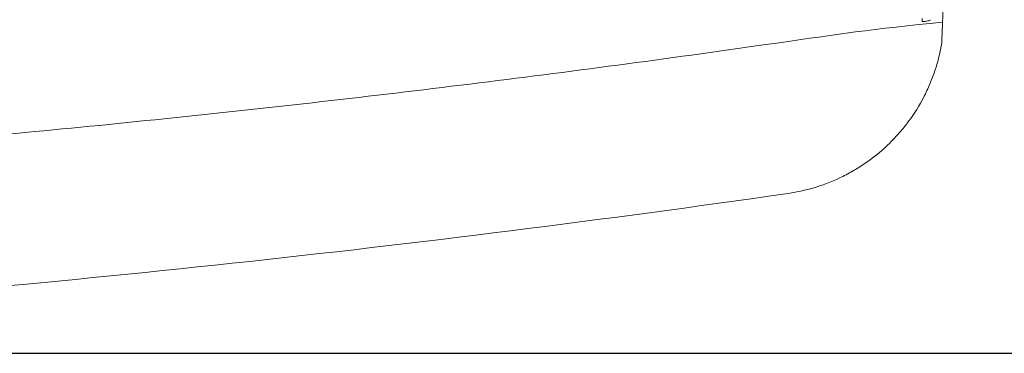
# Model space of a CAD drawing. Units: inches. Extents: x -24.3 to 8.7, y 13.5 to 30.1.
# Drawn here: x -14.5 to -12.8, y 17.7 to 18.3 of the extents above; entities that cross this region are included whole.
import ezdxf

# ---------------------------------------------------------------- set-up
doc = ezdxf.new("R2010")
doc.units = ezdxf.units.IN
doc.header["$MEASUREMENT"] = 0
doc.header["$PDSIZE"] = -1
doc.linetypes.add('PHANTOM', pattern=[0.5, 0.25, -0.05, 0.05, -0.05, 0.05, -0.05])
doc.dimstyles.new('Copy of Standard', dxfattribs={"dimtxt": 0.125, "dimasz": 0.18, "dimexe": 0.125, "dimexo": 0.1, "dimgap": 0.125, "dimtad": 0, "dimtih": 1, "dimtoh": 1, "dimdec": 3, "dimlfac": 2, "dimzin": 1, "dimdsep": 46, "dimtxsty": 'Standard', "dimcen": 0.09, "dimadec": 0, "dimazin": 0, "dimtfac": 1, "dimtdec": 3, "dimtofl": 0, "dimtmove": 0, "dimatfit": 3, "dimfxl": 1, "dimtolj": 1, "dimtzin": 1, "dimarcsym": 0})

# ---------------------------------------------------------------- blocks, each defined once
blk = doc.blocks.new('*D27')
at = {"color": 0, "lineweight": -2, "transparency": 16777216}
for p, q in [((-17.0138, 23.2581), (-11.4627, 23.2581)), ((-11.5877, 23.0781), (-11.5877, 20.6718)), ((-11.5877, 17.8905), (-11.5877, 20.2968)), ((-17.0138, 17.7105), (-11.4627, 17.7105))]:
    blk.add_line(p, q, dxfattribs=at)
at = {"color": 0, "transparency": 16777216}
for points in [[(-11.6177, 23.0781), (-11.5577, 23.0781), (-11.5877, 23.2581)], [(-11.6177, 17.8905), (-11.5577, 17.8905), (-11.5877, 17.7105)]]:
    blk.add_solid(points, dxfattribs=at)
at = {"layer": 'Defpoints', "color": 0, "transparency": 16777216}
for p in [(-17.1138, 23.2581), (-17.1138, 17.7105), (-11.5877, 17.7105)]:
    blk.add_point(p, dxfattribs=at)
at = {"color": 0, "transparency": 16777216, "insert": (-11.5877, 20.4843), "char_height": 0.125, "attachment_point": 5}
blk.add_mtext('\\A1;11.095 [281.82]', dxfattribs=at)

msp = doc.modelspace()

# ---------------------------------------------------------------- linework, layer by layer
at = {"color": 8, "linetype": 'PHANTOM', "lineweight": 0, "flags": 128}
msp.add_lwpolyline([(-12.90481, 18.30073), (-12.90472, 18.3046), (-12.90469, 18.30599)], dxfattribs=at)
at = {"color": 7, "linetype": 'Continuous', "lineweight": 15}
for points, knots in [([(-13.14632, 22.09709), (-13.0881, 21.78135), (-13.03867, 21.46439), (-12.97763, 20.98715), (-12.95947, 20.82777), (-12.92754, 20.5084), (-12.91377, 20.34835), (-12.89068, 20.02805), (-12.88136, 19.86779), (-12.86713, 19.54702), (-12.86222, 19.38648), (-12.85685, 19.06538), (-12.85638, 18.90484), (-12.859, 18.66405), (-12.86042, 18.58379), (-12.8634, 18.4634), (-12.86453, 18.42327), (-12.86707, 18.34302), (-12.86852, 18.30289), (-12.86995, 18.26277)], [0, 0, 0, 0, 0.25, 0.25, 0.375, 0.375, 0.5, 0.5, 0.625, 0.625, 0.75, 0.75, 0.875, 0.875, 0.9375, 0.9375, 0.96875, 0.96875, 1, 1, 1, 1]), ([(-17.11378, 17.97973), (-17.02551, 17.97973), (-16.84892, 17.98057), (-16.58397, 17.98437), (-16.319, 17.99069), (-16.05405, 17.99955), (-15.78914, 18.01094), (-15.52432, 18.02486), (-15.25961, 18.04131), (-15.08325, 18.05396), (-14.8188, 18.07421), (-14.46646, 18.10458), (-13.93902, 18.16021), (-13.5006, 18.21493), (-13.15605, 18.26296), (-12.98674, 18.28816), (-12.86864, 18.29944)], [0, 0, 0, 0, 0.0625, 0.125, 0.1875, 0.25, 0.3125, 0.375, 0.4375, 0.5, 0.5, 0.625, 0.75, 0.875, 0.9375, 0.99616963, 0.99616963, 0.99616963, 0.99616963]), ([(-12.90481, 18.30073), (-12.90118, 18.30068), (-12.89762, 18.30098), (-12.89237, 18.30211), (-12.89072, 18.30295), (-12.89044, 18.30384)], [0, 0, 0, 0, 0.5, 0.5, 1, 1, 1, 1]), ([(-12.86995, 18.26277), (-12.8727, 18.24607), (-12.87673, 18.22966), (-12.88475, 18.20548), (-12.88774, 18.1975), (-12.89442, 18.18167), (-12.89807, 18.17389), (-12.90985, 18.15117), (-12.91883, 18.13676), (-12.93398, 18.11623), (-12.93932, 18.10957), (-12.95056, 18.09663), (-12.95648, 18.09033), (-12.97481, 18.07234), (-12.98786, 18.06142), (-13.00865, 18.04662), (-13.01578, 18.04196), (-13.03047, 18.03317), (-13.03805, 18.02903), (-13.06117, 18.01759), (-13.077, 18.01127), (-13.10949, 18.00116), (-13.12615, 17.99737), (-13.14325, 17.99491)], [0, 0, 0, 0, 0.125, 0.125, 0.1875, 0.1875, 0.25, 0.25, 0.375, 0.375, 0.4375, 0.4375, 0.5, 0.5, 0.625, 0.625, 0.6875, 0.6875, 0.75, 0.75, 0.875, 0.875, 1, 1, 1, 1]), ([(-13.14325, 17.99491), (-13.47189, 17.94758), (-13.80127, 17.90615), (-14.46153, 17.83506), (-14.7922, 17.80543), (-15.45458, 17.75798), (-15.78612, 17.74017), (-16.44977, 17.71641), (-16.78174, 17.71047), (-17.11378, 17.71047)], [0, 0, 0, 0, 0.25, 0.25, 0.5, 0.5, 0.75, 0.75, 1, 1, 1, 1])]:
    msp.add_open_spline(points, degree=3, knots=knots, dxfattribs=at)

# ---------------------------------------------------------------- dimensions: what is measured, and where the dimension line sits
dim = msp.add_linear_dim(base=(-11.58769, 17.71047), p1=(-17.11378, 23.25805), p2=(-17.11381, 17.71047), angle=90, dimstyle='Copy of Standard')
dim.commit()
dim.dimension.update_dxf_attribs({"geometry": '*D27', "text_midpoint": (-11.58769, 20.48426)})

doc.saveas('drawing.dxf')
